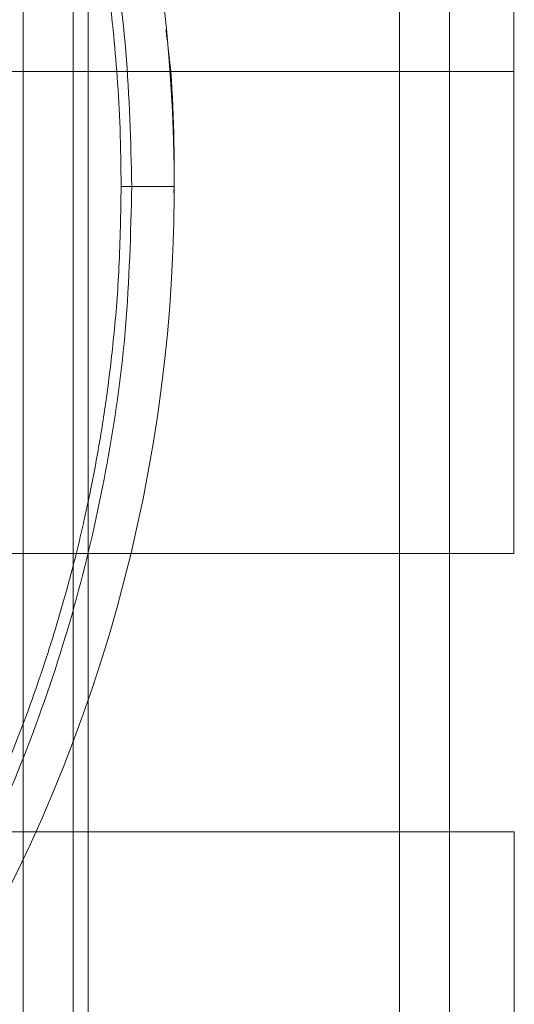
# Paper-space layout 'sales side' of a CAD drawing. Units: inches. Extents: x 0.2 to 10.5, y -0.5 to 7.5.
# Drawn here: x 7.1 to 7.1, y 5.6 to 5.6 of the extents above; entities that cross this region are included whole.
import ezdxf

# ---------------------------------------------------------------- set-up
doc = ezdxf.new("R2010")
doc.units = ezdxf.units.IN
doc.header["$MEASUREMENT"] = 0
doc.header["$PDSIZE"] = -1
doc.styles.add('SLDTEXTSTYLE6', font='GOTHIC.TTF')
doc.dimstyles.new('SLDDIMSTYLE11', dxfattribs={"dimtxt": 0.1041666666666667, "dimasz": 0.1, "dimexe": 0, "dimexo": 0.0625, "dimgap": 0.02604166666666667, "dimtad": 1, "dimlfac": 50, "dimrnd": 1e-09, "dimzin": 12, "dimdsep": 46, "dimtxsty": 'SLDTEXTSTYLE6', "dimsah": 1, "dimcen": 0.09, "dimadec": 0, "dimazin": 3, "dimtfac": 1, "dimtmove": 0, "dimatfit": 0, "dimfxl": 1, "dimfrac": 2, "dimtolj": 1, "dimtzin": 12, "dimarcsym": 0})

# ---------------------------------------------------------------- blocks, each defined once
blk = doc.blocks.new('_D_44')
at = {"color": 0, "lineweight": -2}
for p, q in [((7.243669722515556, 5.630165370407389), (7.243669722515556, 5.327811505929883)), ((5.803669722515611, 5.380165370407398), (5.803669722515611, 5.327811505929883)), ((7.143669722515557, 5.327811505929883), (5.903669722515611, 5.327811505929883))]:
    blk.add_line(p, q, dxfattribs=at)
at = {"color": 0}
for points in [[(5.903669722515611, 5.34447817259655), (5.903669722515611, 5.311144839263217), (5.803669722515611, 5.327811505929883)], [(7.143669722515557, 5.34447817259655), (7.143669722515557, 5.311144839263217), (7.243669722515556, 5.327811505929883)]]:
    blk.add_solid(points, dxfattribs=at)
at = {"layer": 'Defpoints', "color": 0}
for p in [(7.243669722515556, 5.692665370407389), (5.803669722515611, 5.442665370407398), (5.803669722515611, 5.327811505929883)]:
    blk.add_point(p, dxfattribs=at)
at = {"color": 0, "insert": (6.508299730089546, 5.458019839263216), "char_height": 0.1041666666666667, "attachment_point": 2, "style": 'SLDTEXTSTYLE6'}
blk.add_mtext('\\A1;72', dxfattribs=at)

psp = doc.layouts.new('sales side')

# ---------------------------------------------------------------- hatches: boundary and pattern name
at = {"lineweight": 0}
h = psp.add_hatch(dxfattribs=at)
h.set_pattern_fill('ANSI34', color=256, style=0)
h.set_pattern_definition([(45, (-0.1090231040388314, -0.7509669786941567), (-0.5303300858899106, 0.5303300858899107), []), (45, (0.06775359096116859, -0.7509669786941567), (-0.5303300858899106, 0.5303300858899107), []), (45, (0.2445302869611686, -0.7509669786941567), (-0.5303300858899106, 0.5303300858899107), []), (45, (0.4213069819611686, -0.7509669786941567), (-0.5303300858899106, 0.5303300858899107), [])])
h.paths.add_polyline_path([(7.333669722515543, 6.862665370407388), (2.763669722515543, 6.862665370407332), (2.763669722515544, 6.772665370407333), (7.243669722515543, 6.772665370407387), (7.243669722515556, 5.692665370407389), (7.083669722515557, 5.692665370407387), (7.083669722515558, 5.602665370407387), (7.333669722515558, 5.60266537040739)], flags=0)

# ---------------------------------------------------------------- linework, layer by layer
for p, q in [((7.08364972251556, 5.617665370407386), (7.083649722515555, 5.977665370407386)), ((7.059869722515554, 5.692665370407386), (7.059869722515556, 5.523745370407385)), ((7.077469722515557, 5.523745370407386), (7.077469722515553, 5.692665370407386)), ((7.080169722515554, 5.692665370407386), (7.080169722515556, 5.523745370407386)), ((7.059869722515556, 5.533205370407385), (7.059869722515554, 5.683205370407386)), ((5.483649722515558, 5.643646132520896), (7.08364972251556, 5.643646132520916)), ((7.065324048488556, 5.63745207466217), (7.065308912538613, 5.637114983619053)), ((7.065324048488556, 5.63745207466217), (7.065308912538613, 5.637114983619053)), ((5.483649722515559, 5.617665370407367), (7.08364972251556, 5.617665370407386)), ((6.828122557161228, 5.602665370407383), (7.083669722515559, 5.602665370407386))]:
    psp.add_line(p, q, dxfattribs=at)
at = {"lineweight": 15}
for p, q in [((7.057169722515557, 5.692665370407386), (7.057169722515559, 5.523745370407385)), ((7.077469722515557, 5.523745370407386), (7.077469722515554, 5.692665370407386)), ((7.057169722515557, 5.683205370407386), (7.057169722515559, 5.533205370407385)), ((7.060669722515557, 5.683205370407386), (7.060669722515559, 5.533205370407385)), ((7.083669722515556, 5.523745370407386), (7.083669722515554, 5.602665370407386))]:
    psp.add_line(p, q, dxfattribs=at)
at = {"lineweight": 0}
psp.add_arc((6.980524048488557, 5.637452074662169), 0.08480000000000128, 326.9287115179744, 32.43452010311114, dxfattribs=at)
for points, knots in [([(6.923375839158916, 5.696216491708658), (6.924253072052534, 5.697056057210038), (6.926168170118705, 5.698888923122635), (6.929309947917512, 5.701517097927538), (6.932758468355968, 5.704134495837327), (6.936359920034843, 5.706571422873486), (6.940099426392227, 5.708823749121838), (6.943968490886253, 5.710880800893683), (6.94795622648576, 5.712734499327591), (6.952051765359913, 5.714376903639497), (6.9562436551724, 5.715800882814737), (6.960520067896025, 5.716999945776405), (6.964868790356838, 5.717968298708888), (6.969277274229725, 5.71870084080604), (6.973732670687608, 5.719193175495975), (6.978221869804051, 5.719441615774005), (6.982731539219849, 5.719443188826721), (6.987248163382705, 5.719195638003835), (6.991758083033427, 5.718697422099742), (6.996247534734212, 5.717947711313805), (7.000702690360574, 5.716946379330042), (7.005109696207922, 5.715693990823025), (7.009454711655935, 5.714191783461089), (7.013723947129891, 5.712441643128663), (7.017903700864303, 5.71044607089007), (7.021980394823098, 5.708208138557595), (7.025940606626199, 5.705731432331691), (7.029771107083706, 5.703019968547289), (7.033458864444161, 5.700078114651633), (7.036865227601103, 5.697023283998981), (7.039991818223831, 5.693893041820654), (7.042844060662678, 5.690723805587473), (7.045526069459961, 5.687412760490629), (7.048030483594014, 5.683969784083549), (7.05035048216197, 5.680405320695053), (7.052479741429232, 5.676730572134075), (7.054412434965778, 5.672957735946885), (7.056143228418839, 5.669100462381222), (7.057667238836676, 5.665174807672932), (7.058979928623881, 5.661201402120493), (7.060076709820973, 5.657211099929316), (7.060951745692361, 5.653263139071282), (7.061597134431673, 5.649490000174335), (7.062007788616294, 5.646207183030458), (7.062263566311508, 5.64327831673674), (7.06242454067719, 5.640468427710391), (7.0624460837911, 5.638493204057036), (7.062457439046548, 5.63745207466217)], [0, 0, 0, 0, 0.01897254731637067, 0.04141920456960097, 0.06396772666885832, 0.0866115747752569, 0.1093452788481474, 0.1321642713629363, 0.1550647574433932, 0.1780436134865388, 0.2010983081884532, 0.2242268418199618, 0.2474277005379498, 0.2706998235331753, 0.2940425814756385, 0.3174557653499601, 0.3409395852863565, 0.3644946794418167, 0.3881221326388298, 0.4118235096971232, 0.4356008997907912, 0.4594569782785697, 0.4833950891883063, 0.507419354035816, 0.5315348150704787, 0.5557476246797294, 0.5800652978439086, 0.6044970528701359, 0.6290542786096717, 0.6537511876505235, 0.6759636881312185, 0.6981659279765978, 0.7203534687814054, 0.7425227735595037, 0.7646689770666872, 0.7867851858334679, 0.8088612747859558, 0.830881705158115, 0.8528212875358551, 0.8746362129911818, 0.8962427999570063, 0.9174586890115065, 0.9377975270470299, 0.9560352774387819, 0.9691377121604887, 0.9837326598393538, 1, 1, 1, 1]), ([(6.923375839158916, 5.696216491708658), (6.924253072052534, 5.697056057210038), (6.926168170118705, 5.698888923122635), (6.929309947917512, 5.701517097927538), (6.932758468355968, 5.704134495837327), (6.936359920034843, 5.706571422873486), (6.940099426392227, 5.708823749121838), (6.943968490886253, 5.710880800893683), (6.94795622648576, 5.712734499327591), (6.952051765359913, 5.714376903639497), (6.9562436551724, 5.715800882814737), (6.960520067896025, 5.716999945776405), (6.964868790356838, 5.717968298708888), (6.969277274229725, 5.71870084080604), (6.973732670687608, 5.719193175495975), (6.978221869804051, 5.719441615774005), (6.982731539219849, 5.719443188826721), (6.987248163382705, 5.719195638003835), (6.991758083033427, 5.718697422099742), (6.996247534734212, 5.717947711313805), (7.000702690360574, 5.716946379330042), (7.005109696207922, 5.715693990823025), (7.009454711655935, 5.714191783461089), (7.013723947129891, 5.712441643128663), (7.017903700864303, 5.71044607089007), (7.021980394823098, 5.708208138557595), (7.025940606626199, 5.705731432331691), (7.029771107083706, 5.703019968547289), (7.033458864444161, 5.700078114651633), (7.036865227601103, 5.697023283998981), (7.039991818223831, 5.693893041820654), (7.042844060662678, 5.690723805587473), (7.045526069459961, 5.687412760490629), (7.048030483594014, 5.683969784083549), (7.05035048216197, 5.680405320695053), (7.052479741429232, 5.676730572134075), (7.054412434965778, 5.672957735946885), (7.056143228418839, 5.669100462381222), (7.057667238836676, 5.665174807672932), (7.058979928623881, 5.661201402120493), (7.060076709820973, 5.657211099929316), (7.060951745692361, 5.653263139071282), (7.061597134431673, 5.649490000174335), (7.062007788616294, 5.646207183030458), (7.062263566311508, 5.64327831673674), (7.06242454067719, 5.640468427710391), (7.0624460837911, 5.638493204057036), (7.062457439046548, 5.63745207466217)], [0, 0, 0, 0, 0.01897254731637067, 0.04141920456960097, 0.06396772666885832, 0.0866115747752569, 0.1093452788481474, 0.1321642713629363, 0.1550647574433932, 0.1780436134865388, 0.2010983081884532, 0.2242268418199618, 0.2474277005379498, 0.2706998235331753, 0.2940425814756385, 0.3174557653499601, 0.3409395852863565, 0.3644946794418167, 0.3881221326388298, 0.4118235096971232, 0.4356008997907912, 0.4594569782785697, 0.4833950891883063, 0.507419354035816, 0.5315348150704787, 0.5557476246797294, 0.5800652978439086, 0.6044970528701359, 0.6290542786096717, 0.6537511876505235, 0.6759636881312185, 0.6981659279765978, 0.7203534687814054, 0.7425227735595037, 0.7646689770666872, 0.7867851858334679, 0.8088612747859558, 0.830881705158115, 0.8528212875358551, 0.8746362129911818, 0.8962427999570063, 0.9174586890115065, 0.9377975270470299, 0.9560352774387819, 0.9691377121604887, 0.9837326598393538, 1, 1, 1, 1]), ([(7.030130060601189, 5.702883180549665), (7.031551180333622, 5.701802661794657), (7.034846580666192, 5.699297072868305), (7.039582089590644, 5.694812591725151), (7.044287732145831, 5.689621988637117), (7.048486430725467, 5.684086790917741), (7.052196460180842, 5.67824820148132), (7.055436369094585, 5.672040088420432), (7.058146167337165, 5.665533461121953), (7.060291635050788, 5.658805012951368), (7.061847782447215, 5.651866762336117), (7.062847744962132, 5.644725691562529), (7.062973074100461, 5.639883052905175), (7.063035988645618, 5.637452074662168)], [0, 0, 0, 0, 0.0704938768039191, 0.1634665537055268, 0.2571318334810811, 0.3470419855996523, 0.4375823762575889, 0.5301177277275771, 0.6233454673815957, 0.7157005751559599, 0.8087481360852782, 0.903992605476535, 1, 1, 1, 1]), ([(7.030130060601189, 5.702883180549665), (7.031551180333622, 5.701802661794657), (7.034846580666192, 5.699297072868305), (7.039582089590644, 5.694812591725151), (7.044287732145831, 5.689621988637117), (7.048486430725467, 5.684086790917741), (7.052196460180842, 5.67824820148132), (7.055436369094585, 5.672040088420432), (7.058146167337165, 5.665533461121953), (7.060291635050788, 5.658805012951368), (7.061847782447215, 5.651866762336117), (7.062847744962132, 5.644725691562529), (7.062973074100461, 5.639883052905175), (7.063035988645618, 5.637452074662168)], [0, 0, 0, 0, 0.0704938768039191, 0.1634665537055268, 0.2571318334810811, 0.3470419855996523, 0.4375823762575889, 0.5301177277275771, 0.6233454673815957, 0.7157005751559599, 0.8087481360852782, 0.903992605476535, 1, 1, 1, 1]), ([(7.064870023094177, 5.645891116312904), (7.064908268478131, 5.645617668000164), (7.065298693992509, 5.642826188686414), (7.065312024139176, 5.640000743920498), (7.065324048488556, 5.637452074662169)], [0, 0, 0, 0, 0.09795820853581434, 1, 1, 1, 1]), ([(7.064870023094177, 5.645891116312904), (7.064908268478131, 5.645617668000164), (7.065298693992509, 5.642826188686414), (7.065312024139176, 5.640000743920498), (7.065324048488556, 5.637452074662169)], [0, 0, 0, 0, 0.09795820853581434, 1, 1, 1, 1]), ([(7.062457439047308, 5.63745207466217), (7.06243529082812, 5.635996088582877), (7.062393916697239, 5.633276223925069), (7.062093697172673, 5.629494790935048), (7.061702445549055, 5.626206162740869), (7.061268331131846, 5.623459259328233), (7.06084553556642, 5.621234217933166), (7.060451331738041, 5.619397363376339), (7.060040219408516, 5.617659950365709), (7.059556558538712, 5.61580332651473), (7.058986912595588, 5.613815919676716), (7.058320811351116, 5.61170207578649), (7.057217146313211, 5.608513198050681), (7.05547601630911, 5.604171743238447), (7.052891969302602, 5.598856533170093), (7.04986180913895, 5.593646282629265), (7.04653302730069, 5.588777135955158), (7.042687364748566, 5.583928619960141), (7.038300323711154, 5.579198492983211), (7.033362616726339, 5.574689801037618), (7.028263291195379, 5.570731993662456), (7.022503387158864, 5.566935989405677), (7.016074939488746, 5.56345911330881), (7.008973871402149, 5.560454818366051), (7.001719067407624, 5.558146000350492), (6.994161272755706, 5.556491065549462), (6.986189588490502, 5.555533494185478), (6.979019932588162, 5.555391537321998), (6.972793757542525, 5.555780238207741), (6.96754277525949, 5.556443883748717), (6.962051241239032, 5.557506897654023), (6.956207153265503, 5.559071078710025), (6.950353059362424, 5.561133610316107), (6.944581888844644, 5.56367919003474), (6.938977636850225, 5.566671286955583), (6.933295144522104, 5.570317480536403), (6.927620181832348, 5.574671670862139), (6.922082786616643, 5.57980038050716), (6.917636552642483, 5.584659522787969), (6.915237259039226, 5.587931371627407), (6.914403392305727, 5.589068492111763)], [0, 0, 0, 0, 0.02123144246885355, 0.03966153991892491, 0.05529006521935585, 0.06952300679720985, 0.08020983531360378, 0.08831737705416974, 0.0969201347941771, 0.1062463542489349, 0.1162960271268522, 0.1270691444718113, 0.1385656966690611, 0.1655055057506878, 0.1952336583743237, 0.2246833351947723, 0.2533344829663611, 0.2811870745346547, 0.3148761916666938, 0.3473178619312142, 0.3786126779492607, 0.4089354539922814, 0.4478517989416083, 0.4850463445597897, 0.5212520109332797, 0.5587629557540967, 0.5977450202926059, 0.6381980794106208, 0.6631832124727414, 0.6886983012789026, 0.7153556024070764, 0.7447212582461474, 0.7768732084212351, 0.8057974307818361, 0.8366566682495706, 0.8694507430361911, 0.904179466477936, 0.9408426390694852, 0.979440050498751, 1, 1, 1, 1]), ([(7.062457439047308, 5.63745207466217), (7.06243529082812, 5.635996088582877), (7.062393916697239, 5.633276223925069), (7.062093697172673, 5.629494790935048), (7.061702445549055, 5.626206162740869), (7.061268331131846, 5.623459259328233), (7.06084553556642, 5.621234217933166), (7.060451331738041, 5.619397363376339), (7.060040219408516, 5.617659950365709), (7.059556558538712, 5.61580332651473), (7.058986912595588, 5.613815919676716), (7.058320811351116, 5.61170207578649), (7.057217146313211, 5.608513198050681), (7.05547601630911, 5.604171743238447), (7.052891969302602, 5.598856533170093), (7.04986180913895, 5.593646282629265), (7.04653302730069, 5.588777135955158), (7.042687364748566, 5.583928619960141), (7.038300323711154, 5.579198492983211), (7.033362616726339, 5.574689801037618), (7.028263291195379, 5.570731993662456), (7.022503387158864, 5.566935989405677), (7.016074939488746, 5.56345911330881), (7.008973871402149, 5.560454818366051), (7.001719067407624, 5.558146000350492), (6.994161272755706, 5.556491065549462), (6.986189588490502, 5.555533494185478), (6.979019932588162, 5.555391537321998), (6.972793757542525, 5.555780238207741), (6.96754277525949, 5.556443883748717), (6.962051241239032, 5.557506897654023), (6.956207153265503, 5.559071078710025), (6.950353059362424, 5.561133610316107), (6.944581888844644, 5.56367919003474), (6.938977636850225, 5.566671286955583), (6.933295144522104, 5.570317480536403), (6.927620181832348, 5.574671670862139), (6.922082786616643, 5.57980038050716), (6.917636552642483, 5.584659522787969), (6.915237259039226, 5.587931371627407), (6.914403392305727, 5.589068492111763)], [0, 0, 0, 0, 0.02123144246885355, 0.03966153991892491, 0.05529006521935585, 0.06952300679720985, 0.08020983531360378, 0.08831737705416974, 0.0969201347941771, 0.1062463542489349, 0.1162960271268522, 0.1270691444718113, 0.1385656966690611, 0.1655055057506878, 0.1952336583743237, 0.2246833351947723, 0.2533344829663611, 0.2811870745346547, 0.3148761916666938, 0.3473178619312142, 0.3786126779492607, 0.4089354539922814, 0.4478517989416083, 0.4850463445597897, 0.5212520109332797, 0.5587629557540967, 0.5977450202926059, 0.6381980794106208, 0.6631832124727414, 0.6886983012789026, 0.7153556024070764, 0.7447212582461474, 0.7768732084212351, 0.8057974307818361, 0.8366566682495706, 0.8694507430361911, 0.904179466477936, 0.9408426390694852, 0.979440050498751, 1, 1, 1, 1]), ([(7.063036735127141, 5.637452074662168), (7.062970640499557, 5.634915221892808), (7.062844141097147, 5.630059905037887), (7.061860410420363, 5.622927289702499), (7.060364347365238, 5.61604606109452), (7.058257808039607, 5.609235047918445), (7.055587699482192, 5.602642938117044), (7.052396790645297, 5.596344145613251), (7.048707646239246, 5.590345587618207), (7.044482490643541, 5.584608381230721), (7.039782431114177, 5.579238441103983), (7.034669797992313, 5.574293250291079), (7.029163055818762, 5.569776677056966), (7.023237288400456, 5.565681180741307), (7.017364434824857, 5.562299449861847), (7.011685927815828, 5.559556693984981), (7.006274533512356, 5.55735385761431), (7.000711686828949, 5.555457274663472), (6.996919271745549, 5.55441978773153), (6.995020440620877, 5.553900326534776)], [0, 0, 0, 0, 0.06543510468455489, 0.1252371326060431, 0.1854546096883325, 0.246979520346839, 0.3089547099645887, 0.3687560810510424, 0.4289666686011208, 0.4904587158651212, 0.5523893119305104, 0.61288620832124, 0.6737905918676901, 0.7359553639781092, 0.7985435867612314, 0.8484557132004165, 0.8985660845086391, 0.9492128705332452, 1, 1, 1, 1]), ([(7.063036735127141, 5.637452074662168), (7.062970640499557, 5.634915221892808), (7.062844141097147, 5.630059905037887), (7.061860410420363, 5.622927289702499), (7.060364347365238, 5.61604606109452), (7.058257808039607, 5.609235047918445), (7.055587699482192, 5.602642938117044), (7.052396790645297, 5.596344145613251), (7.048707646239246, 5.590345587618207), (7.044482490643541, 5.584608381230721), (7.039782431114177, 5.579238441103983), (7.034669797992313, 5.574293250291079), (7.029163055818762, 5.569776677056966), (7.023237288400456, 5.565681180741307), (7.017364434824857, 5.562299449861847), (7.011685927815828, 5.559556693984981), (7.006274533512356, 5.55735385761431), (7.000711686828949, 5.555457274663472), (6.996919271745549, 5.55441978773153), (6.995020440620877, 5.553900326534776)], [0, 0, 0, 0, 0.06543510468455489, 0.1252371326060431, 0.1854546096883325, 0.246979520346839, 0.3089547099645887, 0.3687560810510424, 0.4289666686011208, 0.4904587158651212, 0.5523893119305104, 0.61288620832124, 0.6737905918676901, 0.7359553639781092, 0.7985435867612314, 0.8484557132004165, 0.8985660845086391, 0.9492128705332452, 1, 1, 1, 1])]:
    psp.add_open_spline(points, degree=3, knots=knots, dxfattribs=at)
for points in [[(7.065324048488556, 5.63745207466217), (7.064927615422588, 5.63745207466217), (7.064134749290655, 5.63745207466217), (7.063209801765274, 5.63745207466217), (7.062578340258642, 5.63745207466217), (7.062497739482025, 5.63745207466217), (7.062457439093717, 5.63745207466217)], [(7.062457439093717, 5.63745207466217), (7.06249762685881, 5.63745207466217), (7.062578002388996, 5.63745207466217), (7.063209403762607, 5.63745207466217), (7.064134472890198, 5.63745207466217), (7.064927523289102, 5.63745207466217), (7.065324048488556, 5.63745207466217)], [(7.065324048488556, 5.63745207466217), (7.064927615422498, 5.63745207466217), (7.064134749290384, 5.63745207466217), (7.063209801764736, 5.63745207466217), (7.06257834025792, 5.63745207466217), (7.062497739481274, 5.63745207466217), (7.062457439092952, 5.63745207466217)], [(7.062457439092952, 5.63745207466217), (7.062497626858056, 5.63745207466217), (7.062578002388266, 5.63745207466217), (7.063209403762069, 5.63745207466217), (7.064134472889928, 5.63745207466217), (7.064927523289012, 5.63745207466217), (7.065324048488556, 5.63745207466217)], [(7.065324048488556, 5.63745207466217), (7.064927615422408, 5.63745207466217), (7.064134749290115, 5.63745207466217), (7.063209801764203, 5.63745207466217), (7.0625783402572, 5.63745207466217), (7.062497739480531, 5.63745207466217), (7.062457439092196, 5.63745207466217)], [(7.062457439092196, 5.63745207466217), (7.062497626857315, 5.63745207466217), (7.062578002387555, 5.63745207466217), (7.063209403761535, 5.63745207466217), (7.064134472889655, 5.63745207466217), (7.064927523288918, 5.63745207466217), (7.065324048488549, 5.63745207466217)], [(7.065324048488455, 5.63745207466217), (7.06492761542222, 5.63745207466217), (7.064134749289749, 5.63745207466217), (7.063209801763576, 5.63745207466217), (7.062578340256379, 5.63745207466217), (7.062497739479687, 5.63745207466217), (7.062457439091339, 5.63745207466217)], [(7.062457439091339, 5.63745207466217), (7.062497626856471, 5.63745207466217), (7.062578002386732, 5.63745207466217), (7.063209403760915, 5.63745207466217), (7.064134472889289, 5.63745207466217), (7.064927523288732, 5.63745207466217), (7.065324048488455, 5.63745207466217)], [(7.065324048488455, 5.63745207466217), (7.064927615422144, 5.63745207466217), (7.064134749289525, 5.63745207466217), (7.063209801763111, 5.63745207466217), (7.062578340255712, 5.63745207466217), (7.062497739478957, 5.63745207466217), (7.062457439090578, 5.63745207466217)], [(7.062457439090578, 5.63745207466217), (7.062497626855705, 5.63745207466217), (7.062578002385956, 5.63745207466217), (7.063209403760316, 5.63745207466217), (7.064134472888975, 5.63745207466217), (7.064927523288627, 5.63745207466217), (7.065324048488455, 5.63745207466217)], [(7.065324048488455, 5.63745207466217), (7.064927615422041, 5.63745207466217), (7.064134749289217, 5.63745207466217), (7.063209801762517, 5.63745207466217), (7.062578340254942, 5.63745207466217), (7.062497739478196, 5.63745207466217), (7.062457439089823, 5.63745207466217)], [(7.062457439089823, 5.63745207466217), (7.062497626854981, 5.63745207466217), (7.062578002385295, 5.63745207466217), (7.063209403759855, 5.63745207466217), (7.064134472888755, 5.63745207466217), (7.064927523288555, 5.63745207466217), (7.065324048488455, 5.63745207466217)], [(7.065324048488455, 5.63745207466217), (7.064927615421952, 5.63745207466217), (7.064134749288947, 5.63745207466217), (7.063209801761991, 5.63745207466217), (7.062578340254221, 5.63745207466217), (7.062497739477452, 5.63745207466217), (7.062457439089068, 5.63745207466217)], [(7.062457439089068, 5.63745207466217), (7.062497626854237, 5.63745207466217), (7.062578002384575, 5.63745207466217), (7.06320940375933, 5.63745207466217), (7.06413447288849, 5.63745207466217), (7.064927523288467, 5.63745207466217), (7.065324048488455, 5.63745207466217)], [(7.065324048488455, 5.63745207466217), (7.064927615421862, 5.63745207466217), (7.064134749288677, 5.63745207466217), (7.063209801761463, 5.63745207466217), (7.062578340253509, 5.63745207466217), (7.062497739476712, 5.63745207466217), (7.062457439088313, 5.63745207466217)], [(7.062457439088313, 5.63745207466217), (7.062497626853494, 5.63745207466217), (7.062578002383856, 5.63745207466217), (7.063209403758798, 5.63745207466217), (7.064134472888221, 5.63745207466217), (7.064927523288376, 5.63745207466217), (7.065324048488455, 5.63745207466217)], [(7.062457439087547, 5.63745207466217), (7.062497627306918, 5.63745207466217), (7.06257800374566, 5.63745207466217), (7.063209405363303, 5.63745207466217), (7.064134474002581, 5.63745207466217), (7.06492752365983, 5.63745207466217), (7.065324048488455, 5.63745207466217)], [(7.065324048488455, 5.63745207466217), (7.064927615050402, 5.63745207466217), (7.064134748174298, 5.63745207466217), (7.063209800156697, 5.63745207466217), (7.062578338890911, 5.63745207466217), (7.062497739022002, 5.63745207466217), (7.062457439087547, 5.63745207466217)], [(7.062457439086791, 5.63745207466217), (7.062497627306177, 5.63745207466217), (7.062578003744948, 5.63745207466217), (7.063209405362777, 5.63745207466217), (7.064134474002312, 5.63745207466217), (7.06492752365974, 5.63745207466217), (7.065324048488455, 5.63745207466217)], [(7.065324048488466, 5.63745207466217), (7.064927615050322, 5.63745207466217), (7.064134748174035, 5.63745207466217), (7.063209800156163, 5.63745207466217), (7.062578338890194, 5.63745207466217), (7.062497739021259, 5.63745207466217), (7.062457439086791, 5.63745207466217)], [(7.062457439086036, 5.63745207466217), (7.062497627305431, 5.63745207466217), (7.062578003744222, 5.63745207466217), (7.063209405362246, 5.63745207466217), (7.064134474002041, 5.63745207466217), (7.064927523659643, 5.63745207466217), (7.065324048488444, 5.63745207466217)], [(7.065324048488444, 5.63745207466217), (7.064927615050215, 5.63745207466217), (7.064134748173757, 5.63745207466217), (7.063209800155632, 5.63745207466217), (7.062578338889476, 5.63745207466217), (7.062497739020515, 5.63745207466217), (7.062457439086036, 5.63745207466217)], [(7.062457439085281, 5.63745207466217), (7.06249762730469, 5.63745207466217), (7.06257800374351, 5.63745207466217), (7.063209405361719, 5.63745207466217), (7.064134474001773, 5.63745207466217), (7.064927523659552, 5.63745207466217), (7.065324048488444, 5.63745207466217)], [(7.065324048488455, 5.63745207466217), (7.064927615050134, 5.63745207466217), (7.064134748173495, 5.63745207466217), (7.063209800155105, 5.63745207466217), (7.062578338888756, 5.63745207466217), (7.062497739019773, 5.63745207466217), (7.062457439085281, 5.63745207466217)], [(7.06245743908452, 5.63745207466217), (7.062497627303942, 5.63745207466217), (7.062578003742781, 5.63745207466217), (7.063209405361192, 5.63745207466217), (7.064134474001515, 5.63745207466217), (7.064927523659481, 5.63745207466217), (7.065324048488466, 5.63745207466217)], [(7.065324048488466, 5.63745207466217), (7.064927615050055, 5.63745207466217), (7.064134748173236, 5.63745207466217), (7.063209800154578, 5.63745207466217), (7.062578338888044, 5.63745207466217), (7.062497739019028, 5.63745207466217), (7.06245743908452, 5.63745207466217)], [(7.06245743908386, 5.63745207466217), (7.062497627303294, 5.63745207466217), (7.062578003742168, 5.63745207466217), (7.063209405360753, 5.63745207466217), (7.064134474001347, 5.63745207466217), (7.06492752365949, 5.63745207466217), (7.065324048488561, 5.63745207466217)], [(7.065324048488538, 5.63745207466217), (7.06492761505004, 5.63745207466217), (7.064134748173045, 5.63745207466217), (7.063209800154142, 5.63745207466217), (7.062578338887413, 5.63745207466217), (7.062497739018376, 5.63745207466217), (7.06245743908386, 5.63745207466217)], [(7.062457439083104, 5.63745207466217), (7.062497627302555, 5.63745207466217), (7.062578003741455, 5.63745207466217), (7.063209405360227, 5.63745207466217), (7.064134474001076, 5.63745207466217), (7.064927523659392, 5.63745207466217), (7.065324048488549, 5.63745207466217)], [(7.065324048488549, 5.63745207466217), (7.064927615049961, 5.63745207466217), (7.064134748172787, 5.63745207466217), (7.063209800153615, 5.63745207466217), (7.0625783388867, 5.63745207466217), (7.062497739017637, 5.63745207466217), (7.062457439083104, 5.63745207466217)], [(7.062457439082344, 5.63745207466217), (7.062497627301802, 5.63745207466217), (7.062578003740721, 5.63745207466217), (7.063209405359696, 5.63745207466217), (7.064134474000801, 5.63745207466217), (7.0649275236593, 5.63745207466217), (7.065324048488549, 5.63745207466217)], [(7.065324048488549, 5.63745207466217), (7.064927615049871, 5.63745207466217), (7.064134748172517, 5.63745207466217), (7.063209800153084, 5.63745207466217), (7.062578338885975, 5.63745207466217), (7.062497739016888, 5.63745207466217), (7.062457439082344, 5.63745207466217)], [(7.062457439081587, 5.63745207466217), (7.062497627301062, 5.63745207466217), (7.06257800374001, 5.63745207466217), (7.063209405359164, 5.63745207466217), (7.064134474000531, 5.63745207466217), (7.06492752365921, 5.63745207466217), (7.065324048488549, 5.63745207466217)], [(7.065324048488561, 5.63745207466217), (7.064927615049791, 5.63745207466217), (7.064134748172255, 5.63745207466217), (7.063209800152555, 5.63745207466217), (7.062578338885262, 5.63745207466217), (7.062497739016146, 5.63745207466217), (7.062457439081587, 5.63745207466217)], [(7.062457439080637, 5.63745207466217), (7.062497627300123, 5.63745207466217), (7.062578003739093, 5.63745207466217), (7.063209405358448, 5.63745207466217), (7.064134474000072, 5.63745207466217), (7.06492752365893, 5.63745207466217), (7.065324048488359, 5.63745207466217)], [(7.065324048488343, 5.637452074662168), (7.06492761504949, 5.637452074662168), (7.064134748171781, 5.637452074662168), (7.06320980015183, 5.637452074662168), (7.06257833888434, 5.637452074662168), (7.062497739015205, 5.637452074662168), (7.062457439080637, 5.637452074662168)], [(7.065324048488448, 5.637452074662168), (7.064927615420873, 5.637452074662168), (7.064134749285722, 5.637452074662168), (7.063209801755627, 5.637452074662168), (7.062578340245576, 5.637452074662168), (7.062497739468502, 5.637452074662168), (7.062457439079965, 5.637452074662168)], [(7.062457439079965, 5.637452074662168), (7.062482935334828, 5.637452074662168), (7.062533927844552, 5.637452074662168), (7.062868635045263, 5.637452074662168), (7.063035988645618, 5.637452074662168)], [(7.065324048488556, 5.63745207466217), (7.064927615422588, 5.63745207466217), (7.064134749290655, 5.63745207466217), (7.063209801765274, 5.63745207466217), (7.062578340258642, 5.63745207466217), (7.062497739482025, 5.63745207466217), (7.062457439093717, 5.63745207466217)], [(7.062457439093717, 5.63745207466217), (7.06249762685881, 5.63745207466217), (7.062578002388996, 5.63745207466217), (7.063209403762607, 5.63745207466217), (7.064134472890198, 5.63745207466217), (7.064927523289102, 5.63745207466217), (7.065324048488556, 5.63745207466217)], [(7.065324048488556, 5.63745207466217), (7.064927615422498, 5.63745207466217), (7.064134749290384, 5.63745207466217), (7.063209801764736, 5.63745207466217), (7.06257834025792, 5.63745207466217), (7.062497739481274, 5.63745207466217), (7.062457439092952, 5.63745207466217)], [(7.062457439092952, 5.63745207466217), (7.062497626858056, 5.63745207466217), (7.062578002388266, 5.63745207466217), (7.063209403762069, 5.63745207466217), (7.064134472889928, 5.63745207466217), (7.064927523289012, 5.63745207466217), (7.065324048488556, 5.63745207466217)], [(7.065324048488556, 5.63745207466217), (7.064927615422408, 5.63745207466217), (7.064134749290115, 5.63745207466217), (7.063209801764203, 5.63745207466217), (7.0625783402572, 5.63745207466217), (7.062497739480531, 5.63745207466217), (7.062457439092196, 5.63745207466217)], [(7.062457439092196, 5.63745207466217), (7.062497626857315, 5.63745207466217), (7.062578002387555, 5.63745207466217), (7.063209403761535, 5.63745207466217), (7.064134472889655, 5.63745207466217), (7.064927523288918, 5.63745207466217), (7.065324048488549, 5.63745207466217)], [(7.065324048488455, 5.63745207466217), (7.06492761542222, 5.63745207466217), (7.064134749289749, 5.63745207466217), (7.063209801763576, 5.63745207466217), (7.062578340256379, 5.63745207466217), (7.062497739479687, 5.63745207466217), (7.062457439091339, 5.63745207466217)], [(7.062457439091339, 5.63745207466217), (7.062497626856471, 5.63745207466217), (7.062578002386732, 5.63745207466217), (7.063209403760915, 5.63745207466217), (7.064134472889289, 5.63745207466217), (7.064927523288732, 5.63745207466217), (7.065324048488455, 5.63745207466217)], [(7.065324048488455, 5.63745207466217), (7.064927615422144, 5.63745207466217), (7.064134749289525, 5.63745207466217), (7.063209801763111, 5.63745207466217), (7.062578340255712, 5.63745207466217), (7.062497739478957, 5.63745207466217), (7.062457439090578, 5.63745207466217)], [(7.062457439090578, 5.63745207466217), (7.062497626855705, 5.63745207466217), (7.062578002385956, 5.63745207466217), (7.063209403760316, 5.63745207466217), (7.064134472888975, 5.63745207466217), (7.064927523288627, 5.63745207466217), (7.065324048488455, 5.63745207466217)], [(7.065324048488455, 5.63745207466217), (7.064927615422041, 5.63745207466217), (7.064134749289217, 5.63745207466217), (7.063209801762517, 5.63745207466217), (7.062578340254942, 5.63745207466217), (7.062497739478196, 5.63745207466217), (7.062457439089823, 5.63745207466217)], [(7.062457439089823, 5.63745207466217), (7.062497626854981, 5.63745207466217), (7.062578002385295, 5.63745207466217), (7.063209403759855, 5.63745207466217), (7.064134472888755, 5.63745207466217), (7.064927523288555, 5.63745207466217), (7.065324048488455, 5.63745207466217)], [(7.065324048488455, 5.63745207466217), (7.064927615421952, 5.63745207466217), (7.064134749288947, 5.63745207466217), (7.063209801761991, 5.63745207466217), (7.062578340254221, 5.63745207466217), (7.062497739477452, 5.63745207466217), (7.062457439089068, 5.63745207466217)], [(7.062457439089068, 5.63745207466217), (7.062497626854237, 5.63745207466217), (7.062578002384575, 5.63745207466217), (7.06320940375933, 5.63745207466217), (7.06413447288849, 5.63745207466217), (7.064927523288467, 5.63745207466217), (7.065324048488455, 5.63745207466217)], [(7.065324048488455, 5.63745207466217), (7.064927615421862, 5.63745207466217), (7.064134749288677, 5.63745207466217), (7.063209801761463, 5.63745207466217), (7.062578340253509, 5.63745207466217), (7.062497739476712, 5.63745207466217), (7.062457439088313, 5.63745207466217)], [(7.062457439088313, 5.63745207466217), (7.062497626853494, 5.63745207466217), (7.062578002383856, 5.63745207466217), (7.063209403758798, 5.63745207466217), (7.064134472888221, 5.63745207466217), (7.064927523288376, 5.63745207466217), (7.065324048488455, 5.63745207466217)], [(7.062457439087547, 5.63745207466217), (7.062497627306918, 5.63745207466217), (7.06257800374566, 5.63745207466217), (7.063209405363303, 5.63745207466217), (7.064134474002581, 5.63745207466217), (7.06492752365983, 5.63745207466217), (7.065324048488455, 5.63745207466217)], [(7.065324048488455, 5.63745207466217), (7.064927615050402, 5.63745207466217), (7.064134748174298, 5.63745207466217), (7.063209800156697, 5.63745207466217), (7.062578338890911, 5.63745207466217), (7.062497739022002, 5.63745207466217), (7.062457439087547, 5.63745207466217)], [(7.062457439086791, 5.63745207466217), (7.062497627306177, 5.63745207466217), (7.062578003744948, 5.63745207466217), (7.063209405362777, 5.63745207466217), (7.064134474002312, 5.63745207466217), (7.06492752365974, 5.63745207466217), (7.065324048488455, 5.63745207466217)], [(7.065324048488466, 5.63745207466217), (7.064927615050322, 5.63745207466217), (7.064134748174035, 5.63745207466217), (7.063209800156163, 5.63745207466217), (7.062578338890194, 5.63745207466217), (7.062497739021259, 5.63745207466217), (7.062457439086791, 5.63745207466217)], [(7.062457439086036, 5.63745207466217), (7.062497627305431, 5.63745207466217), (7.062578003744222, 5.63745207466217), (7.063209405362246, 5.63745207466217), (7.064134474002041, 5.63745207466217), (7.064927523659643, 5.63745207466217), (7.065324048488444, 5.63745207466217)], [(7.065324048488444, 5.63745207466217), (7.064927615050215, 5.63745207466217), (7.064134748173757, 5.63745207466217), (7.063209800155632, 5.63745207466217), (7.062578338889476, 5.63745207466217), (7.062497739020515, 5.63745207466217), (7.062457439086036, 5.63745207466217)], [(7.062457439085281, 5.63745207466217), (7.06249762730469, 5.63745207466217), (7.06257800374351, 5.63745207466217), (7.063209405361719, 5.63745207466217), (7.064134474001773, 5.63745207466217), (7.064927523659552, 5.63745207466217), (7.065324048488444, 5.63745207466217)], [(7.065324048488455, 5.63745207466217), (7.064927615050134, 5.63745207466217), (7.064134748173495, 5.63745207466217), (7.063209800155105, 5.63745207466217), (7.062578338888756, 5.63745207466217), (7.062497739019773, 5.63745207466217), (7.062457439085281, 5.63745207466217)], [(7.06245743908452, 5.63745207466217), (7.062497627303942, 5.63745207466217), (7.062578003742781, 5.63745207466217), (7.063209405361192, 5.63745207466217), (7.064134474001515, 5.63745207466217), (7.064927523659481, 5.63745207466217), (7.065324048488466, 5.63745207466217)], [(7.065324048488466, 5.63745207466217), (7.064927615050055, 5.63745207466217), (7.064134748173236, 5.63745207466217), (7.063209800154578, 5.63745207466217), (7.062578338888044, 5.63745207466217), (7.062497739019028, 5.63745207466217), (7.06245743908452, 5.63745207466217)], [(7.06245743908386, 5.63745207466217), (7.062497627303294, 5.63745207466217), (7.062578003742168, 5.63745207466217), (7.063209405360753, 5.63745207466217), (7.064134474001347, 5.63745207466217), (7.06492752365949, 5.63745207466217), (7.065324048488561, 5.63745207466217)], [(7.065324048488538, 5.63745207466217), (7.06492761505004, 5.63745207466217), (7.064134748173045, 5.63745207466217), (7.063209800154142, 5.63745207466217), (7.062578338887413, 5.63745207466217), (7.062497739018376, 5.63745207466217), (7.06245743908386, 5.63745207466217)], [(7.062457439083104, 5.63745207466217), (7.062497627302555, 5.63745207466217), (7.062578003741455, 5.63745207466217), (7.063209405360227, 5.63745207466217), (7.064134474001076, 5.63745207466217), (7.064927523659392, 5.63745207466217), (7.065324048488549, 5.63745207466217)], [(7.065324048488549, 5.63745207466217), (7.064927615049961, 5.63745207466217), (7.064134748172787, 5.63745207466217), (7.063209800153615, 5.63745207466217), (7.0625783388867, 5.63745207466217), (7.062497739017637, 5.63745207466217), (7.062457439083104, 5.63745207466217)], [(7.062457439082344, 5.63745207466217), (7.062497627301802, 5.63745207466217), (7.062578003740721, 5.63745207466217), (7.063209405359696, 5.63745207466217), (7.064134474000801, 5.63745207466217), (7.0649275236593, 5.63745207466217), (7.065324048488549, 5.63745207466217)], [(7.065324048488549, 5.63745207466217), (7.064927615049871, 5.63745207466217), (7.064134748172517, 5.63745207466217), (7.063209800153084, 5.63745207466217), (7.062578338885975, 5.63745207466217), (7.062497739016888, 5.63745207466217), (7.062457439082344, 5.63745207466217)], [(7.062457439081587, 5.63745207466217), (7.062497627301062, 5.63745207466217), (7.06257800374001, 5.63745207466217), (7.063209405359164, 5.63745207466217), (7.064134474000531, 5.63745207466217), (7.06492752365921, 5.63745207466217), (7.065324048488549, 5.63745207466217)], [(7.065324048488561, 5.63745207466217), (7.064927615049791, 5.63745207466217), (7.064134748172255, 5.63745207466217), (7.063209800152555, 5.63745207466217), (7.062578338885262, 5.63745207466217), (7.062497739016146, 5.63745207466217), (7.062457439081587, 5.63745207466217)], [(7.062457439080637, 5.63745207466217), (7.062497627300123, 5.63745207466217), (7.062578003739093, 5.63745207466217), (7.063209405358448, 5.63745207466217), (7.064134474000072, 5.63745207466217), (7.06492752365893, 5.63745207466217), (7.065324048488359, 5.63745207466217)], [(7.065324048488343, 5.637452074662168), (7.06492761504949, 5.637452074662168), (7.064134748171781, 5.637452074662168), (7.06320980015183, 5.637452074662168), (7.06257833888434, 5.637452074662168), (7.062497739015205, 5.637452074662168), (7.062457439080637, 5.637452074662168)], [(7.065324048488448, 5.637452074662168), (7.064927615420873, 5.637452074662168), (7.064134749285722, 5.637452074662168), (7.063209801755627, 5.637452074662168), (7.062578340245576, 5.637452074662168), (7.062497739468502, 5.637452074662168), (7.062457439079965, 5.637452074662168)], [(7.062457439079965, 5.637452074662168), (7.062482935334828, 5.637452074662168), (7.062533927844552, 5.637452074662168), (7.062868635045263, 5.637452074662168), (7.063035988645618, 5.637452074662168)]]:
    psp.add_open_spline(points, degree=3, dxfattribs=at)

# ---------------------------------------------------------------- dimensions: what is measured, and where the dimension line sits
dim = psp.add_linear_dim(base=(5.803669722515611, 5.327811505929883), p1=(7.243669722515556, 5.692665370407389), p2=(5.803669722515611, 5.442665370407398), angle=7.060831392849006e-13, dimstyle='SLDDIMSTYLE11')
dim.commit()
dim.dimension.update_dxf_attribs({"geometry": '_D_44', "text_midpoint": (6.508299730089546, 5.327811505929883), "dimtype": 160})

doc.saveas('drawing.dxf')
